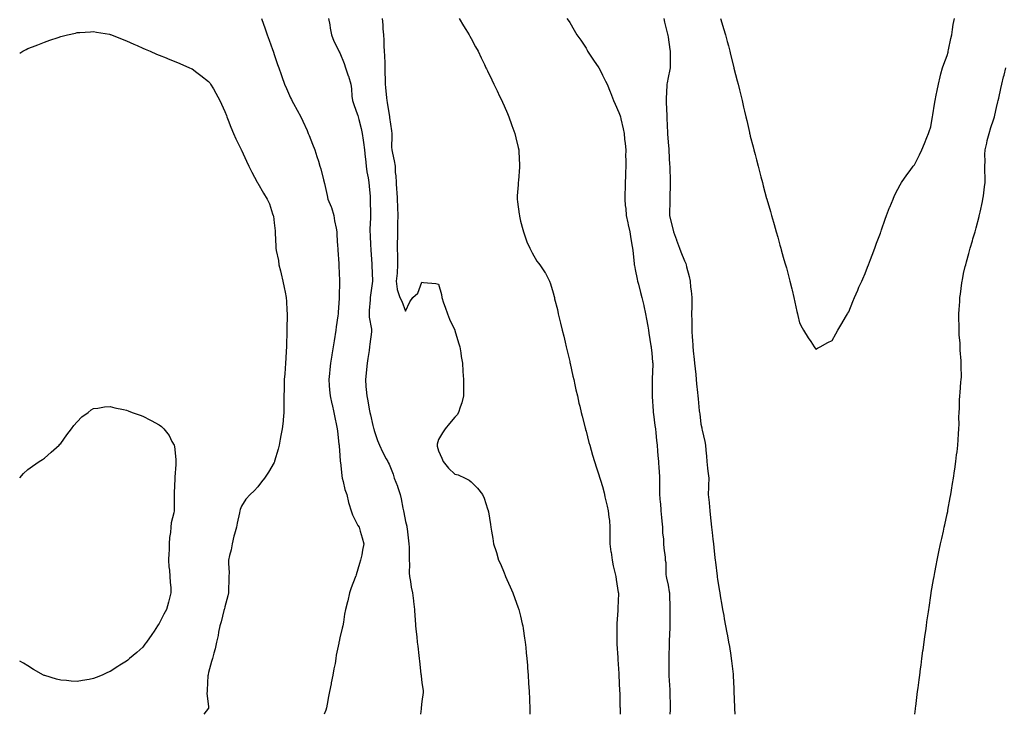
# Model space of a CAD drawing. Units: inches. Extents: x 955283 to 957923, y 7303178 to 7305818.
# Drawn here: x 955283 to 955883, y 7303178 to 7303601 of the extents above; entities that cross this region are included whole.
import ezdxf

# ---------------------------------------------------------------- set-up
doc = ezdxf.new("R2010")
doc.units = ezdxf.units.IN
doc.header["$MEASUREMENT"] = 0
doc.layers.add('Contour_95527303', color=7, linetype='Continuous', true_color=0x96c389)

msp = doc.modelspace()

# ---------------------------------------------------------------- linework, layer by layer
at = {"layer": 'Contour_95527303'}
for points in [[(955430.26, 7303601.92, 3250), (955431.5, 7303598.47, 3250), (955432.36, 7303596.23, 3250), (955433.78, 7303591.92, 3250), (955434.92, 7303588.79, 3250), (955437.01, 7303582.96, 3250), (955437.39, 7303581.92, 3250), (955437.55, 7303581.42, 3250), (955438.05, 7303579.88, 3250), (955440.05, 7303573.92, 3250), (955440.77, 7303571.92, 3250), (955442.28, 7303567.69, 3250), (955442.67, 7303566.54, 3250), (955444.41, 7303561.92, 3250), (955445.46, 7303559.33, 3250), (955448.05, 7303553.52, 3250), (955448.59, 7303552.46, 3250), (955448.87, 7303551.92, 3250), (955449.85, 7303550.12, 3250), (955452.08, 7303545.95, 3250), (955454.32, 7303541.92, 3250), (955455.46, 7303539.33, 3250), (955458.05, 7303533.64, 3250), (955458.57, 7303532.44, 3250), (955458.79, 7303531.92, 3250), (955459.32, 7303530.65, 3250), (955461.44, 7303525.31, 3250), (955462.89, 7303521.92, 3250), (955464.03, 7303517.9, 3250), (955464.96, 7303515.01, 3250), (955465.88, 7303511.92, 3250), (955466.42, 7303510.29, 3250), (955468.05, 7303503.65, 3250), (955468.4, 7303502.27, 3250), (955468.49, 7303501.92, 3250), (955468.61, 7303501.36, 3250), (955470.27, 7303494.14, 3250), (955470.68, 7303491.92, 3250), (955472.79, 7303487.18, 3250), (955472.98, 7303486.85, 3250), (955474.35, 7303481.92, 3250), (955474.79, 7303478.66, 3250), (955475.79, 7303474.18, 3250), (955476.15, 7303471.92, 3250), (955476.26, 7303470.13, 3250), (955476.7, 7303463.27, 3250), (955476.78, 7303461.92, 3250), (955476.86, 7303460.73, 3250), (955477.39, 7303452.58, 3250), (955477.42, 7303451.92, 3250), (955477.43, 7303451.3, 3250), (955477.78, 7303442.19, 3250), (955477.79, 7303441.92, 3250), (955477.8, 7303441.67, 3250), (955477.7, 7303432.27, 3250), (955477.72, 7303431.92, 3250), (955477.71, 7303431.58, 3250), (955477.09, 7303422.88, 3250), (955477.06, 7303421.92, 3250), (955476.9, 7303420.77, 3250), (955475.82, 7303414.15, 3250), (955475.52, 7303411.92, 3250), (955474.5, 7303405.47, 3250), (955473.95, 7303401.92, 3250), (955473.2, 7303397.07, 3250), (955473.16, 7303396.81, 3250), (955472.41, 7303391.92, 3250), (955471.92, 7303388.05, 3250), (955471.67, 7303385.54, 3250), (955471.24, 7303381.92, 3250), (955471.57, 7303378.4, 3250), (955471.78, 7303375.65, 3250), (955472.13, 7303371.92, 3250), (955473.21, 7303367.08, 3250), (955473.32, 7303366.65, 3250), (955474.44, 7303361.92, 3250), (955474.98, 7303358.85, 3250), (955475.98, 7303353.99, 3250), (955476.37, 7303351.92, 3250), (955476.52, 7303350.39, 3250), (955477.5, 7303342.47, 3250), (955477.56, 7303341.92, 3250), (955477.59, 7303341.46, 3250), (955478.05, 7303335.7, 3250), (955478.28, 7303332.15, 3250), (955478.3, 7303331.92, 3250), (955478.35, 7303331.62, 3250), (955479.31, 7303323.18, 3250), (955479.53, 7303321.92, 3250), (955480.15, 7303319.82, 3250), (955481.17, 7303315.04, 3250), (955482.29, 7303311.92, 3250), (955483.26, 7303307.13, 3250), (955483.55, 7303306.42, 3250), (955484.85, 7303301.92, 3250), (955485.75, 7303299.62, 3250), (955488.05, 7303295.1, 3250), (955489.09, 7303292.96, 3250), (955489.74, 7303291.92, 3250), (955490.42, 7303289.55, 3250), (955491.66, 7303285.53, 3250), (955492.64, 7303281.92, 3250), (955491.9, 7303278.07, 3250), (955491.35, 7303275.22, 3250), (955490.71, 7303271.92, 3250), (955490.08, 7303269.89, 3250), (955488.05, 7303263, 3250), (955487.76, 7303262.21, 3250), (955487.65, 7303261.92, 3250), (955487.42, 7303261.29, 3250), (955484.99, 7303254.98, 3250), (955483.92, 7303251.92, 3250), (955482.88, 7303247.09, 3250), (955482.71, 7303246.58, 3250), (955481.47, 7303241.92, 3250), (955480.9, 7303239.07, 3250), (955480.21, 7303234.08, 3250), (955479.82, 7303231.92, 3250), (955479.46, 7303230.51, 3250), (955478.05, 7303224.49, 3250), (955477.56, 7303222.41, 3250), (955477.51, 7303221.92, 3250), (955477.42, 7303221.3, 3250), (955475.84, 7303214.13, 3250), (955475.59, 7303211.92, 3250), (955475.09, 7303208.96, 3250), (955474.35, 7303205.62, 3250), (955473.79, 7303201.92, 3250), (955472.78, 7303197.19, 3250), (955472.67, 7303196.54, 3250), (955471.75, 7303191.92, 3250), (955471.11, 7303188.86, 3250), (955470.38, 7303184.25, 3250), (955469.93, 7303181.92, 3250), (955469.49, 7303180.48, 3250), (955468.56, 7303178, 3250)], [(955471.2, 7303601.92, 3251), (955471.88, 7303598.09, 3251), (955472.21, 7303596.08, 3251), (955472.96, 7303591.92, 3251), (955474.3, 7303588.17, 3251), (955476.99, 7303582.98, 3251), (955477.46, 7303581.92, 3251), (955477.68, 7303581.55, 3251), (955478.05, 7303580.88, 3251), (955480.69, 7303574.56, 3251), (955481.51, 7303571.92, 3251), (955483.16, 7303567.03, 3251), (955483.24, 7303566.73, 3251), (955484.74, 7303561.92, 3251), (955485.24, 7303559.11, 3251), (955485.3, 7303554.67, 3251), (955485.67, 7303551.92, 3251), (955486.26, 7303550.13, 3251), (955488.05, 7303545.5, 3251), (955488.92, 7303542.79, 3251), (955489.22, 7303541.92, 3251), (955489.57, 7303540.4, 3251), (955491.02, 7303534.89, 3251), (955491.66, 7303531.92, 3251), (955492.26, 7303527.71, 3251), (955492.55, 7303526.42, 3251), (955493.08, 7303521.92, 3251), (955493.52, 7303517.39, 3251), (955493.62, 7303516.35, 3251), (955494.05, 7303511.92, 3251), (955494.55, 7303508.42, 3251), (955495.21, 7303504.76, 3251), (955495.65, 7303501.92, 3251), (955495.82, 7303499.69, 3251), (955496.43, 7303493.54, 3251), (955496.56, 7303491.92, 3251), (955496.6, 7303490.47, 3251), (955496.65, 7303483.32, 3251), (955496.7, 7303481.92, 3251), (955496.68, 7303480.55, 3251), (955496.41, 7303473.56, 3251), (955496.38, 7303471.92, 3251), (955496.47, 7303470.34, 3251), (955496.76, 7303463.21, 3251), (955496.84, 7303461.92, 3251), (955496.89, 7303460.76, 3251), (955497.49, 7303452.48, 3251), (955497.52, 7303451.92, 3251), (955497.53, 7303451.4, 3251), (955497.99, 7303441.98, 3251), (955497.99, 7303441.86, 3251), (955496.69, 7303433.28, 3251), (955496.61, 7303431.92, 3251), (955496.57, 7303430.44, 3251), (955495.97, 7303424, 3251), (955495.91, 7303421.92, 3251), (955496, 7303419.87, 3251), (955497.3, 7303412.67, 3251), (955497.34, 7303411.92, 3251), (955497.23, 7303411.1, 3251), (955496.39, 7303403.58, 3251), (955496.17, 7303401.92, 3251), (955495.83, 7303399.7, 3251), (955495.14, 7303394.83, 3251), (955494.7, 7303391.92, 3251), (955494.25, 7303388.12, 3251), (955494.09, 7303385.88, 3251), (955493.57, 7303381.92, 3251), (955493.92, 7303377.79, 3251), (955494.11, 7303375.86, 3251), (955494.46, 7303371.92, 3251), (955495.03, 7303368.9, 3251), (955495.99, 7303363.98, 3251), (955496.39, 7303361.92, 3251), (955496.67, 7303360.54, 3251), (955498.05, 7303353.89, 3251), (955498.51, 7303352.38, 3251), (955498.65, 7303351.92, 3251), (955498.99, 7303350.98, 3251), (955501, 7303344.87, 3251), (955502.2, 7303341.92, 3251), (955503.96, 7303337.83, 3251), (955506.28, 7303333.69, 3251), (955507.19, 7303331.92, 3251), (955507.51, 7303331.38, 3251), (955508.05, 7303330.33, 3251), (955510.49, 7303324.36, 3251), (955511.13, 7303321.92, 3251), (955513.09, 7303316.96, 3251), (955513.12, 7303316.85, 3251), (955514.74, 7303311.92, 3251), (955515.38, 7303309.25, 3251), (955516.44, 7303303.53, 3251), (955516.8, 7303301.92, 3251), (955517.01, 7303300.88, 3251), (955518.05, 7303295.38, 3251), (955518.76, 7303292.63, 3251), (955518.91, 7303291.92, 3251), (955519.03, 7303290.94, 3251), (955519.9, 7303283.77, 3251), (955520.12, 7303281.92, 3251), (955520.2, 7303279.77, 3251), (955520.26, 7303274.13, 3251), (955520.34, 7303271.92, 3251), (955520.51, 7303269.46, 3251), (955520.37, 7303264.24, 3251), (955520.55, 7303261.92, 3251), (955521.09, 7303258.88, 3251), (955521.57, 7303255.44, 3251), (955522.23, 7303251.92, 3251), (955522.85, 7303247.12, 3251), (955522.89, 7303246.76, 3251), (955523.55, 7303241.92, 3251), (955523.71, 7303237.58, 3251), (955523.87, 7303236.1, 3251), (955524.05, 7303231.92, 3251), (955524.47, 7303228.34, 3251), (955524.84, 7303225.13, 3251), (955525.23, 7303221.92, 3251), (955525.56, 7303219.43, 3251), (955526.21, 7303213.76, 3251), (955526.46, 7303211.92, 3251), (955526.56, 7303210.43, 3251), (955527.46, 7303202.51, 3251), (955527.5, 7303201.92, 3251), (955527.51, 7303201.38, 3251), (955528.05, 7303197.13, 3251), (955528.7, 7303192.57, 3251), (955528.77, 7303191.92, 3251), (955528.72, 7303191.25, 3251), (955528.05, 7303185.78, 3251), (955527.59, 7303181.92, 3251), (955527.5, 7303181.37, 3251), (955527.11, 7303178, 3251)], [(955503.91, 7303601.92, 3252), (955504.2, 7303598.07, 3252), (955504.3, 7303595.67, 3252), (955504.56, 7303591.92, 3252), (955504.77, 7303588.64, 3252), (955504.91, 7303585.06, 3252), (955505.09, 7303581.92, 3252), (955505.22, 7303579.09, 3252), (955505.35, 7303574.62, 3252), (955505.46, 7303571.92, 3252), (955505.52, 7303569.39, 3252), (955505.68, 7303564.29, 3252), (955505.73, 7303561.92, 3252), (955505.91, 7303559.78, 3252), (955506.46, 7303553.51, 3252), (955506.6, 7303551.92, 3252), (955506.88, 7303550.75, 3252), (955508.05, 7303543.13, 3252), (955508.26, 7303542.13, 3252), (955508.3, 7303541.92, 3252), (955508.34, 7303541.63, 3252), (955509.52, 7303533.39, 3252), (955509.7, 7303531.92, 3252), (955509.74, 7303530.23, 3252), (955509.6, 7303523.47, 3252), (955509.64, 7303521.92, 3252), (955510.03, 7303519.94, 3252), (955511.21, 7303515.08, 3252), (955511.78, 7303511.92, 3252), (955511.83, 7303508.14, 3252), (955512.23, 7303506.1, 3252), (955512.27, 7303501.92, 3252), (955512.58, 7303497.39, 3252), (955512.68, 7303496.55, 3252), (955512.95, 7303491.92, 3252), (955513.13, 7303487, 3252), (955513.14, 7303486.83, 3252), (955513.33, 7303481.92, 3252), (955513.22, 7303477.09, 3252), (955513.22, 7303476.75, 3252), (955513.1, 7303471.92, 3252), (955513, 7303461.92, 3252), (955513.14, 7303457.01, 3252), (955513.14, 7303456.83, 3252), (955513.26, 7303451.92, 3252), (955512.94, 7303447.03, 3252), (955512.87, 7303446.74, 3252), (955512.42, 7303441.92, 3252), (955513, 7303436.97, 3252), (955512.95, 7303436.82, 3252), (955514.65, 7303431.92, 3252), (955515.84, 7303429.71, 3252), (955518.05, 7303423.66, 3252), (955520.76, 7303429.21, 3252), (955522.51, 7303431.92, 3252), (955525.5, 7303434.47, 3252), (955528.05, 7303441.19, 3252), (955529.01, 7303440.96, 3252), (955536.59, 7303440.46, 3252), (955538.05, 7303439.97, 3252), (955539.89, 7303433.76, 3252), (955540.18, 7303431.92, 3252), (955541.25, 7303428.72, 3252), (955542.12, 7303425.99, 3252), (955543.57, 7303421.92, 3252), (955544.94, 7303418.81, 3252), (955548.05, 7303412.02, 3252), (955548.08, 7303411.95, 3252), (955548.11, 7303411.86, 3252), (955550.37, 7303404.24, 3252), (955551.11, 7303401.92, 3252), (955551.69, 7303398.28, 3252), (955552.01, 7303395.88, 3252), (955552.67, 7303391.92, 3252), (955552.96, 7303387.01, 3252), (955552.97, 7303386.84, 3252), (955553.29, 7303381.92, 3252), (955553.3, 7303377.17, 3252), (955553.31, 7303376.66, 3252), (955553.34, 7303371.92, 3252), (955552.27, 7303367.7, 3252), (955551.24, 7303365.11, 3252), (955550.23, 7303361.92, 3252), (955549.45, 7303360.52, 3252), (955548.05, 7303359.04, 3252), (955544.91, 7303355.06, 3252), (955542.3, 7303351.92, 3252), (955540.56, 7303349.41, 3252), (955538.05, 7303345.32, 3252), (955537.35, 7303342.62, 3252), (955537.3, 7303341.92, 3252), (955537.42, 7303341.3, 3252), (955538.05, 7303338.45, 3252), (955540.21, 7303334.08, 3252), (955540.92, 7303331.92, 3252), (955544.14, 7303328.01, 3252), (955548.05, 7303324.37, 3252), (955550.07, 7303323.94, 3252), (955554.32, 7303321.92, 3252), (955556.83, 7303320.7, 3252), (955558.05, 7303319.58, 3252), (955561.99, 7303315.86, 3252), (955564.89, 7303311.92, 3252), (955565.86, 7303309.73, 3252), (955568.05, 7303303.22, 3252), (955568.35, 7303302.22, 3252), (955568.45, 7303301.92, 3252), (955568.53, 7303301.44, 3252), (955569.8, 7303293.67, 3252), (955570.08, 7303291.92, 3252), (955570.46, 7303289.51, 3252), (955571.23, 7303285.1, 3252), (955571.72, 7303281.92, 3252), (955573.26, 7303277.13, 3252), (955573.41, 7303276.56, 3252), (955574.79, 7303271.92, 3252), (955575.82, 7303269.69, 3252), (955578.05, 7303264.21, 3252), (955578.73, 7303262.6, 3252), (955578.99, 7303261.92, 3252), (955579.75, 7303260.22, 3252), (955581.85, 7303255.72, 3252), (955583.47, 7303251.92, 3252), (955584.69, 7303248.56, 3252), (955586.5, 7303243.47, 3252), (955587.04, 7303241.92, 3252), (955587.25, 7303241.12, 3252), (955588.05, 7303237.83, 3252), (955589.21, 7303233.08, 3252), (955589.49, 7303231.92, 3252), (955589.74, 7303230.23, 3252), (955590.59, 7303224.46, 3252), (955590.94, 7303221.92, 3252), (955591.26, 7303218.71, 3252), (955591.6, 7303215.47, 3252), (955591.95, 7303211.92, 3252), (955592.27, 7303207.7, 3252), (955592.39, 7303206.26, 3252), (955592.71, 7303201.92, 3252), (955593.03, 7303196.94, 3252), (955593.03, 7303196.9, 3252), (955593.36, 7303191.92, 3252), (955593.58, 7303187.45, 3252), (955593.64, 7303186.33, 3252), (955593.84, 7303181.92, 3252), (955593.74, 7303178, 3252)], [(955550.73, 7303601.92, 3253), (955553.46, 7303597.33, 3253), (955554.8, 7303595.17, 3253), (955556.79, 7303591.92, 3253), (955557.22, 7303591.09, 3253), (955558.05, 7303589.62, 3253), (955560.67, 7303584.54, 3253), (955562.24, 7303581.92, 3253), (955564.08, 7303577.95, 3253), (955566.14, 7303573.83, 3253), (955567.07, 7303571.92, 3253), (955567.37, 7303571.24, 3253), (955568.05, 7303569.91, 3253), (955570.56, 7303564.43, 3253), (955571.87, 7303561.92, 3253), (955573.87, 7303557.74, 3253), (955575.4, 7303554.57, 3253), (955576.67, 7303551.92, 3253), (955577.08, 7303550.95, 3253), (955578.05, 7303548.69, 3253), (955580.08, 7303543.95, 3253), (955580.94, 7303541.92, 3253), (955582.65, 7303537.32, 3253), (955582.87, 7303536.74, 3253), (955584.62, 7303531.92, 3253), (955585.27, 7303529.14, 3253), (955586.65, 7303523.32, 3253), (955586.99, 7303521.92, 3253), (955587.03, 7303520.9, 3253), (955587.52, 7303512.45, 3253), (955587.55, 7303511.92, 3253), (955587.5, 7303511.37, 3253), (955586.84, 7303503.13, 3253), (955586.72, 7303501.92, 3253), (955586.7, 7303500.57, 3253), (955586.06, 7303493.91, 3253), (955586.03, 7303491.92, 3253), (955586.36, 7303490.23, 3253), (955587.34, 7303482.63, 3253), (955587.46, 7303481.92, 3253), (955587.57, 7303481.44, 3253), (955588.05, 7303478.39, 3253), (955589.43, 7303473.3, 3253), (955589.88, 7303471.92, 3253), (955591, 7303468.97, 3253), (955592.01, 7303465.88, 3253), (955593.82, 7303461.92, 3253), (955595.17, 7303459.04, 3253), (955598.05, 7303454.02, 3253), (955599.04, 7303452.91, 3253), (955599.87, 7303451.92, 3253), (955603.12, 7303446.99, 3253), (955603.24, 7303446.73, 3253), (955605.68, 7303441.92, 3253), (955606.43, 7303440.3, 3253), (955608.05, 7303434.72, 3253), (955608.62, 7303432.49, 3253), (955608.71, 7303431.92, 3253), (955608.88, 7303431.09, 3253), (955610.64, 7303424.51, 3253), (955611.08, 7303421.92, 3253), (955612.05, 7303417.92, 3253), (955612.48, 7303416.35, 3253), (955613.48, 7303411.92, 3253), (955614.44, 7303408.31, 3253), (955615.3, 7303404.67, 3253), (955615.99, 7303401.92, 3253), (955616.37, 7303400.24, 3253), (955618.05, 7303392.94, 3253), (955618.24, 7303392.11, 3253), (955618.27, 7303391.92, 3253), (955618.34, 7303391.63, 3253), (955620.04, 7303383.91, 3253), (955620.49, 7303381.92, 3253), (955621.21, 7303378.76, 3253), (955621.86, 7303375.73, 3253), (955622.73, 7303371.92, 3253), (955623.71, 7303367.58, 3253), (955624.17, 7303365.8, 3253), (955625.11, 7303361.92, 3253), (955625.69, 7303359.56, 3253), (955627.47, 7303352.5, 3253), (955627.62, 7303351.92, 3253), (955627.72, 7303351.59, 3253), (955628.05, 7303350.4, 3253), (955629.81, 7303343.68, 3253), (955630.25, 7303341.92, 3253), (955631.13, 7303338.84, 3253), (955632, 7303335.87, 3253), (955633.12, 7303331.92, 3253), (955634.34, 7303328.21, 3253), (955635.54, 7303324.43, 3253), (955636.36, 7303321.92, 3253), (955636.78, 7303320.65, 3253), (955638.05, 7303316.71, 3253), (955638.98, 7303312.85, 3253), (955639.2, 7303311.92, 3253), (955639.53, 7303310.44, 3253), (955640.89, 7303304.76, 3253), (955641.52, 7303301.92, 3253), (955641.9, 7303298.07, 3253), (955642.23, 7303296.1, 3253), (955642.57, 7303291.92, 3253), (955642.51, 7303287.46, 3253), (955642.55, 7303286.42, 3253), (955642.49, 7303281.92, 3253), (955643.2, 7303277.07, 3253), (955643.25, 7303276.72, 3253), (955643.93, 7303271.92, 3253), (955644.56, 7303268.43, 3253), (955645.58, 7303264.39, 3253), (955646.09, 7303261.92, 3253), (955646.3, 7303260.17, 3253), (955647.68, 7303252.29, 3253), (955647.73, 7303251.92, 3253), (955647.73, 7303251.6, 3253), (955647.38, 7303242.59, 3253), (955647.39, 7303241.92, 3253), (955647.36, 7303241.23, 3253), (955646.75, 7303233.22, 3253), (955646.71, 7303231.92, 3253), (955646.73, 7303230.6, 3253), (955646.82, 7303223.15, 3253), (955646.83, 7303221.92, 3253), (955646.88, 7303220.75, 3253), (955647.42, 7303212.55, 3253), (955647.44, 7303211.92, 3253), (955647.46, 7303211.33, 3253), (955648.05, 7303202.79, 3253), (955648.1, 7303201.97, 3253), (955648.1, 7303201.87, 3253), (955648.47, 7303192.34, 3253), (955648.49, 7303191.92, 3253), (955648.51, 7303191.46, 3253), (955648.71, 7303182.58, 3253), (955648.74, 7303181.92, 3253), (955648.76, 7303181.21, 3253), (955648.78, 7303178, 3253)], [(955616.4, 7303601.92, 3254), (955617.07, 7303600.94, 3254), (955618.05, 7303599.51, 3254), (955620.89, 7303594.76, 3254), (955622.47, 7303591.92, 3254), (955624.76, 7303588.63, 3254), (955628.05, 7303583.74, 3254), (955628.67, 7303582.55, 3254), (955628.98, 7303581.92, 3254), (955630.93, 7303579.04, 3254), (955632.64, 7303576.51, 3254), (955635.84, 7303571.92, 3254), (955636.6, 7303570.47, 3254), (955638.05, 7303567.44, 3254), (955639.81, 7303563.68, 3254), (955640.87, 7303561.92, 3254), (955642.7, 7303557.27, 3254), (955642.89, 7303556.76, 3254), (955644.82, 7303551.92, 3254), (955645.76, 7303549.63, 3254), (955648.05, 7303544.67, 3254), (955648.74, 7303542.61, 3254), (955648.94, 7303541.92, 3254), (955649.17, 7303540.8, 3254), (955650.71, 7303534.58, 3254), (955651.22, 7303531.92, 3254), (955651.54, 7303528.43, 3254), (955651.84, 7303525.71, 3254), (955652.17, 7303521.92, 3254), (955652.15, 7303517.82, 3254), (955652.18, 7303516.05, 3254), (955652.17, 7303511.92, 3254), (955652.03, 7303507.94, 3254), (955651.98, 7303505.85, 3254), (955651.84, 7303501.92, 3254), (955651.76, 7303498.21, 3254), (955651.73, 7303495.6, 3254), (955651.64, 7303491.92, 3254), (955651.95, 7303488.02, 3254), (955652.2, 7303486.07, 3254), (955652.49, 7303481.92, 3254), (955653.47, 7303477.34, 3254), (955653.69, 7303476.28, 3254), (955654.62, 7303471.92, 3254), (955655.16, 7303469.03, 3254), (955656.02, 7303463.95, 3254), (955656.38, 7303461.92, 3254), (955656.59, 7303460.46, 3254), (955657.3, 7303452.67, 3254), (955657.4, 7303451.92, 3254), (955657.49, 7303451.36, 3254), (955658.05, 7303448.91, 3254), (955659.15, 7303443.02, 3254), (955659.4, 7303441.92, 3254), (955659.92, 7303440.05, 3254), (955661.13, 7303435, 3254), (955662.07, 7303431.92, 3254), (955663.15, 7303427.02, 3254), (955663.21, 7303426.76, 3254), (955664.28, 7303421.92, 3254), (955664.88, 7303418.75, 3254), (955665.6, 7303414.37, 3254), (955666.04, 7303411.92, 3254), (955666.31, 7303410.18, 3254), (955667.52, 7303402.45, 3254), (955667.6, 7303401.92, 3254), (955667.65, 7303401.52, 3254), (955668.05, 7303398.07, 3254), (955668.58, 7303392.45, 3254), (955668.63, 7303391.92, 3254), (955668.63, 7303391.34, 3254), (955668.21, 7303382.08, 3254), (955668.21, 7303381.76, 3254), (955668.33, 7303372.2, 3254), (955668.33, 7303371.92, 3254), (955668.37, 7303371.6, 3254), (955668.88, 7303362.75, 3254), (955668.99, 7303361.92, 3254), (955669.13, 7303360.84, 3254), (955670.03, 7303353.9, 3254), (955670.3, 7303351.92, 3254), (955670.58, 7303349.39, 3254), (955671.01, 7303344.88, 3254), (955671.35, 7303341.92, 3254), (955671.65, 7303338.32, 3254), (955671.83, 7303335.7, 3254), (955672.15, 7303331.92, 3254), (955672.45, 7303327.52, 3254), (955672.6, 7303326.47, 3254), (955672.86, 7303321.92, 3254), (955672.87, 7303317.1, 3254), (955672.87, 7303311.92, 3254), (955673.26, 7303307.13, 3254), (955673.29, 7303306.68, 3254), (955673.67, 7303301.92, 3254), (955673.96, 7303297.83, 3254), (955674.29, 7303295.68, 3254), (955674.59, 7303291.92, 3254), (955674.69, 7303288.56, 3254), (955675.2, 7303284.77, 3254), (955675.31, 7303281.92, 3254), (955675.43, 7303279.3, 3254), (955676.17, 7303273.8, 3254), (955676.28, 7303271.92, 3254), (955676.55, 7303270.42, 3254), (955676.71, 7303263.26, 3254), (955676.9, 7303261.92, 3254), (955677.12, 7303260.99, 3254), (955678.05, 7303256.73, 3254), (955678.72, 7303252.59, 3254), (955678.79, 7303251.92, 3254), (955678.82, 7303251.15, 3254), (955678.98, 7303242.85, 3254), (955679.01, 7303241.92, 3254), (955679.05, 7303240.92, 3254), (955679.07, 7303232.94, 3254), (955679.1, 7303231.92, 3254), (955679.09, 7303230.88, 3254), (955678.59, 7303222.46, 3254), (955678.59, 7303221.92, 3254), (955678.58, 7303221.39, 3254), (955678.49, 7303212.36, 3254), (955678.49, 7303202.36, 3254), (955678.5, 7303201.92, 3254), (955678.52, 7303201.45, 3254), (955679.09, 7303192.96, 3254), (955679.11, 7303191.92, 3254), (955679.12, 7303190.85, 3254), (955679.32, 7303183.19, 3254), (955679.34, 7303181.92, 3254), (955679.27, 7303180.7, 3254), (955679.14, 7303178, 3254)], [(955675.36, 7303601.92, 3255), (955675.88, 7303599.75, 3255), (955677.72, 7303592.25, 3255), (955677.8, 7303591.92, 3255), (955677.84, 7303591.71, 3255), (955678.05, 7303590.49, 3255), (955679.14, 7303583.01, 3255), (955679.31, 7303581.92, 3255), (955679.3, 7303580.67, 3255), (955679.35, 7303573.22, 3255), (955679.35, 7303571.92, 3255), (955679.14, 7303570.83, 3255), (955678.05, 7303565.96, 3255), (955677.35, 7303562.62, 3255), (955677.28, 7303561.92, 3255), (955677.25, 7303561.12, 3255), (955676.79, 7303553.18, 3255), (955676.75, 7303551.92, 3255), (955676.82, 7303550.69, 3255), (955677.17, 7303542.8, 3255), (955677.22, 7303541.92, 3255), (955677.26, 7303541.13, 3255), (955677.68, 7303532.29, 3255), (955677.7, 7303531.92, 3255), (955677.72, 7303531.59, 3255), (955678.05, 7303526.5, 3255), (955678.43, 7303522.3, 3255), (955678.47, 7303521.92, 3255), (955678.51, 7303521.46, 3255), (955678.9, 7303512.77, 3255), (955678.98, 7303511.92, 3255), (955679.03, 7303510.94, 3255), (955679.28, 7303503.15, 3255), (955679.35, 7303501.92, 3255), (955679.37, 7303500.6, 3255), (955679.08, 7303492.95, 3255), (955679.09, 7303491.92, 3255), (955679.1, 7303490.87, 3255), (955678.87, 7303482.74, 3255), (955678.89, 7303481.92, 3255), (955679.14, 7303480.83, 3255), (955680.77, 7303474.64, 3255), (955681.37, 7303471.92, 3255), (955683.13, 7303467, 3255), (955683.21, 7303466.76, 3255), (955684.95, 7303461.92, 3255), (955685.82, 7303459.69, 3255), (955688.05, 7303454.36, 3255), (955688.78, 7303452.65, 3255), (955689.01, 7303451.92, 3255), (955689.28, 7303450.69, 3255), (955690.9, 7303444.77, 3255), (955691.45, 7303441.92, 3255), (955691.76, 7303438.21, 3255), (955692.14, 7303436.01, 3255), (955692.42, 7303431.92, 3255), (955692.39, 7303427.58, 3255), (955692.38, 7303426.25, 3255), (955692.35, 7303421.92, 3255), (955692.38, 7303417.59, 3255), (955692.38, 7303416.25, 3255), (955692.42, 7303411.92, 3255), (955692.75, 7303407.22, 3255), (955692.79, 7303406.66, 3255), (955693.12, 7303401.92, 3255), (955693.58, 7303397.45, 3255), (955693.7, 7303396.27, 3255), (955694.14, 7303391.92, 3255), (955694.51, 7303388.38, 3255), (955694.86, 7303385.11, 3255), (955695.2, 7303381.92, 3255), (955695.38, 7303379.25, 3255), (955695.94, 7303374.03, 3255), (955696.11, 7303371.92, 3255), (955696.36, 7303370.23, 3255), (955697.02, 7303362.95, 3255), (955697.16, 7303361.92, 3255), (955697.26, 7303361.13, 3255), (955698.05, 7303354.73, 3255), (955698.55, 7303352.42, 3255), (955698.64, 7303351.92, 3255), (955698.78, 7303351.19, 3255), (955700.37, 7303344.24, 3255), (955700.79, 7303341.92, 3255), (955701.08, 7303338.89, 3255), (955701.37, 7303335.24, 3255), (955701.68, 7303331.92, 3255), (955702.11, 7303327.86, 3255), (955702.29, 7303326.16, 3255), (955702.74, 7303321.92, 3255), (955702.66, 7303317.31, 3255), (955702.6, 7303316.47, 3255), (955702.52, 7303311.92, 3255), (955702.99, 7303306.98, 3255), (955703, 7303306.87, 3255), (955703.47, 7303301.92, 3255), (955703.84, 7303297.71, 3255), (955704.03, 7303295.94, 3255), (955704.39, 7303291.92, 3255), (955704.82, 7303288.69, 3255), (955705.23, 7303284.74, 3255), (955705.58, 7303281.92, 3255), (955705.85, 7303279.72, 3255), (955706.55, 7303273.42, 3255), (955706.73, 7303271.92, 3255), (955706.88, 7303270.75, 3255), (955707.82, 7303262.15, 3255), (955707.84, 7303261.92, 3255), (955707.86, 7303261.73, 3255), (955708.05, 7303260.1, 3255), (955709.24, 7303253.11, 3255), (955709.45, 7303251.92, 3255), (955709.72, 7303250.25, 3255), (955710.7, 7303244.57, 3255), (955711.15, 7303241.92, 3255), (955711.87, 7303238.1, 3255), (955712.26, 7303236.13, 3255), (955713.02, 7303231.92, 3255), (955713.82, 7303227.69, 3255), (955714.14, 7303225.83, 3255), (955714.87, 7303221.92, 3255), (955715.35, 7303219.22, 3255), (955716.2, 7303213.77, 3255), (955716.52, 7303211.92, 3255), (955716.69, 7303210.56, 3255), (955717.57, 7303202.4, 3255), (955717.63, 7303201.92, 3255), (955717.65, 7303201.52, 3255), (955718.05, 7303193.69, 3255), (955718.15, 7303192.02, 3255), (955718.15, 7303191.82, 3255), (955718.42, 7303182.29, 3255), (955718.43, 7303181.92, 3255), (955718.43, 7303181.54, 3255), (955718.58, 7303178, 3255)], [(955709.93, 7303601.92, 3256), (955710.75, 7303599.22, 3256), (955711.83, 7303595.7, 3256), (955712.93, 7303591.92, 3256), (955714.01, 7303587.88, 3256), (955714.73, 7303585.24, 3256), (955715.64, 7303581.92, 3256), (955716.05, 7303579.92, 3256), (955717.97, 7303572, 3256), (955717.98, 7303571.92, 3256), (955717.99, 7303571.86, 3256), (955718.05, 7303571.6, 3256), (955720.1, 7303563.97, 3256), (955720.66, 7303561.92, 3256), (955721.5, 7303558.47, 3256), (955722.1, 7303555.97, 3256), (955723.06, 7303551.92, 3256), (955724, 7303547.87, 3256), (955724.55, 7303545.42, 3256), (955725.36, 7303541.92, 3256), (955725.89, 7303539.76, 3256), (955727.51, 7303532.46, 3256), (955727.64, 7303531.92, 3256), (955727.72, 7303531.59, 3256), (955728.05, 7303530.19, 3256), (955729.79, 7303523.66, 3256), (955730.22, 7303521.92, 3256), (955731, 7303518.97, 3256), (955731.87, 7303515.74, 3256), (955732.83, 7303511.92, 3256), (955733.93, 7303507.8, 3256), (955734.51, 7303505.46, 3256), (955735.43, 7303501.92, 3256), (955736, 7303499.87, 3256), (955738.05, 7303492.16, 3256), (955738.11, 7303491.98, 3256), (955738.12, 7303491.92, 3256), (955738.15, 7303491.82, 3256), (955740.35, 7303484.22, 3256), (955741, 7303481.92, 3256), (955742.22, 7303477.75, 3256), (955742.6, 7303476.47, 3256), (955743.91, 7303471.92, 3256), (955744.83, 7303468.7, 3256), (955746.16, 7303463.81, 3256), (955746.69, 7303461.92, 3256), (955746.99, 7303460.86, 3256), (955748.05, 7303456.58, 3256), (955749.17, 7303453.04, 3256), (955749.51, 7303451.92, 3256), (955750.06, 7303449.91, 3256), (955751.35, 7303445.22, 3256), (955752.24, 7303441.92, 3256), (955753.33, 7303437.2, 3256), (955753.52, 7303436.45, 3256), (955754.59, 7303431.92, 3256), (955755.2, 7303429.07, 3256), (955756.48, 7303423.49, 3256), (955756.83, 7303421.92, 3256), (955757.03, 7303420.9, 3256), (955758.05, 7303416.55, 3256), (955759.63, 7303413.5, 3256), (955760.6, 7303411.92, 3256), (955763.39, 7303407.26, 3256), (955764.87, 7303405.1, 3256), (955767, 7303401.92, 3256), (955767.42, 7303401.29, 3256), (955768.05, 7303400.38, 3256), (955768.99, 7303400.98, 3256), (955770.6, 7303401.92, 3256), (955775.38, 7303404.59, 3256), (955778.05, 7303405.79, 3256), (955780.18, 7303409.79, 3256), (955781.35, 7303411.92, 3256), (955783.79, 7303416.18, 3256), (955786, 7303419.87, 3256), (955787.21, 7303421.92, 3256), (955787.53, 7303422.44, 3256), (955788.05, 7303423.24, 3256), (955790.56, 7303429.41, 3256), (955791.6, 7303431.92, 3256), (955793.53, 7303436.44, 3256), (955794.3, 7303438.17, 3256), (955795.97, 7303441.92, 3256), (955796.6, 7303443.37, 3256), (955798.05, 7303446.57, 3256), (955799.5, 7303450.47, 3256), (955800.04, 7303451.92, 3256), (955801.27, 7303455.14, 3256), (955802.26, 7303457.71, 3256), (955803.87, 7303461.92, 3256), (955805.01, 7303464.96, 3256), (955807.33, 7303471.2, 3256), (955807.59, 7303471.92, 3256), (955807.72, 7303472.25, 3256), (955808.05, 7303473.08, 3256), (955810.3, 7303479.67, 3256), (955811.1, 7303481.92, 3256), (955812.97, 7303486.84, 3256), (955813.01, 7303486.96, 3256), (955815.05, 7303491.92, 3256), (955815.98, 7303493.99, 3256), (955818.05, 7303497.97, 3256), (955819.42, 7303500.55, 3256), (955820.27, 7303501.92, 3256), (955823.37, 7303506.6, 3256), (955825.42, 7303509.29, 3256), (955827.39, 7303511.92, 3256), (955827.66, 7303512.31, 3256), (955828.05, 7303512.78, 3256), (955831.09, 7303518.88, 3256), (955832.49, 7303521.92, 3256), (955834.13, 7303525.84, 3256), (955835.62, 7303529.49, 3256), (955836.62, 7303531.92, 3256), (955837.01, 7303532.96, 3256), (955838.05, 7303535.86, 3256), (955838.97, 7303541, 3256), (955839.12, 7303541.92, 3256), (955839.33, 7303543.2, 3256), (955840.36, 7303549.61, 3256), (955840.74, 7303551.92, 3256), (955841.39, 7303555.26, 3256), (955841.86, 7303558.11, 3256), (955842.66, 7303561.92, 3256), (955843.68, 7303566.29, 3256), (955844.25, 7303568.12, 3256), (955845.26, 7303571.92, 3256), (955845.9, 7303574.07, 3256), (955848.05, 7303579.35, 3256), (955848.57, 7303581.4, 3256), (955848.72, 7303581.92, 3256), (955848.92, 7303582.79, 3256), (955850.24, 7303589.73, 3256), (955850.77, 7303591.92, 3256), (955851.36, 7303595.23, 3256), (955851.77, 7303598.2, 3256), (955852.48, 7303601.92, 3256)], [(955283, 7303580.76, 3249), (955285.01, 7303581.92, 3249), (955286.96, 7303583.01, 3249), (955288.05, 7303583.58, 3249), (955290.79, 7303584.66, 3249), (955294.03, 7303585.94, 3249), (955298.05, 7303587.54, 3249), (955301.36, 7303588.61, 3249), (955306.54, 7303590.41, 3249), (955308.05, 7303590.91, 3249), (955308.88, 7303591.09, 3249), (955312.22, 7303591.92, 3249), (955316.92, 7303593.05, 3249), (955318.05, 7303593.36, 3249), (955319.59, 7303593.46, 3249), (955326.17, 7303593.8, 3249), (955328.05, 7303593.94, 3249), (955329.78, 7303593.65, 3249), (955337.69, 7303592.28, 3249), (955338.05, 7303592.22, 3249), (955338.26, 7303592.13, 3249), (955338.83, 7303591.92, 3249), (955345.46, 7303589.33, 3249), (955348.05, 7303588.38, 3249), (955352.44, 7303586.31, 3249), (955354.57, 7303585.4, 3249), (955358.05, 7303583.84, 3249), (955359.37, 7303583.24, 3249), (955362.48, 7303581.92, 3249), (955366.31, 7303580.18, 3249), (955368.05, 7303579.46, 3249), (955372.14, 7303577.83, 3249), (955373.43, 7303577.3, 3249), (955378.05, 7303575.53, 3249), (955380.57, 7303574.44, 3249), (955386.51, 7303571.92, 3249), (955387.54, 7303571.41, 3249), (955388.05, 7303571.17, 3249), (955390.95, 7303569.02, 3249), (955393.37, 7303567.24, 3249), (955398.05, 7303563.53, 3249), (955398.78, 7303562.65, 3249), (955399.31, 7303561.92, 3249), (955400.97, 7303559, 3249), (955402.52, 7303556.39, 3249), (955404.83, 7303551.92, 3249), (955405.9, 7303549.77, 3249), (955408.05, 7303545.25, 3249), (955408.92, 7303542.79, 3249), (955409.19, 7303541.92, 3249), (955409.97, 7303540, 3249), (955411.73, 7303535.6, 3249), (955413.26, 7303531.92, 3249), (955414.74, 7303528.61, 3249), (955417.88, 7303522.09, 3249), (955417.96, 7303521.92, 3249), (955417.99, 7303521.86, 3249), (955418.05, 7303521.73, 3249), (955421.13, 7303515, 3249), (955422.67, 7303511.92, 3249), (955424.42, 7303508.29, 3249), (955427.75, 7303502.22, 3249), (955427.91, 7303501.92, 3249), (955427.95, 7303501.82, 3249), (955428.05, 7303501.67, 3249), (955431.58, 7303495.45, 3249), (955433.8, 7303491.92, 3249), (955435.1, 7303488.97, 3249), (955437.05, 7303482.92, 3249), (955437.42, 7303481.92, 3249), (955437.52, 7303481.39, 3249), (955438.05, 7303477.42, 3249), (955438.62, 7303472.49, 3249), (955438.64, 7303471.92, 3249), (955438.65, 7303471.32, 3249), (955439.11, 7303462.98, 3249), (955439.13, 7303461.92, 3249), (955439.33, 7303460.64, 3249), (955440.57, 7303454.44, 3249), (955440.94, 7303451.92, 3249), (955441.86, 7303448.11, 3249), (955442.37, 7303446.24, 3249), (955443.33, 7303441.92, 3249), (955444.12, 7303437.99, 3249), (955444.71, 7303435.26, 3249), (955445.39, 7303431.92, 3249), (955445.52, 7303429.39, 3249), (955445.78, 7303424.19, 3249), (955445.91, 7303421.92, 3249), (955445.88, 7303419.75, 3249), (955445.79, 7303414.18, 3249), (955445.76, 7303411.92, 3249), (955445.71, 7303409.58, 3249), (955445.58, 7303404.39, 3249), (955445.52, 7303401.92, 3249), (955445.39, 7303399.26, 3249), (955445.06, 7303394.91, 3249), (955444.92, 7303391.92, 3249), (955444.7, 7303388.57, 3249), (955444.45, 7303385.52, 3249), (955444.22, 7303381.92, 3249), (955444.08, 7303377.95, 3249), (955444.06, 7303375.91, 3249), (955443.91, 7303371.92, 3249), (955443.9, 7303367.77, 3249), (955443.97, 7303366, 3249), (955443.94, 7303361.92, 3249), (955443.48, 7303357.35, 3249), (955443.41, 7303356.56, 3249), (955442.93, 7303351.92, 3249), (955442.17, 7303347.8, 3249), (955441.78, 7303345.65, 3249), (955441.1, 7303341.92, 3249), (955440.42, 7303339.55, 3249), (955438.33, 7303332.2, 3249), (955438.26, 7303331.92, 3249), (955438.2, 7303331.77, 3249), (955438.05, 7303331.37, 3249), (955434.5, 7303325.47, 3249), (955432.06, 7303321.92, 3249), (955430.3, 7303319.67, 3249), (955428.05, 7303316.61, 3249), (955425.76, 7303314.21, 3249), (955423.34, 7303311.92, 3249), (955420.85, 7303309.12, 3249), (955418.05, 7303304.73, 3249), (955417.29, 7303302.68, 3249), (955417.06, 7303301.92, 3249), (955416.81, 7303300.68, 3249), (955415.52, 7303294.45, 3249), (955415.02, 7303291.92, 3249), (955413.9, 7303287.77, 3249), (955413.49, 7303286.48, 3249), (955412.42, 7303281.92, 3249), (955411.75, 7303278.22, 3249), (955410.85, 7303274.72, 3249), (955410.27, 7303271.92, 3249), (955410.19, 7303269.78, 3249), (955410.58, 7303264.45, 3249), (955410.5, 7303261.92, 3249), (955410.35, 7303259.62, 3249), (955410.26, 7303254.13, 3249), (955410.13, 7303251.92, 3249), (955409.78, 7303250.19, 3249), (955408.05, 7303243.54, 3249), (955407.71, 7303242.26, 3249), (955407.61, 7303241.92, 3249), (955407.42, 7303241.29, 3249), (955405.69, 7303234.28, 3249), (955404.84, 7303231.92, 3249), (955404.11, 7303227.98, 3249), (955403.9, 7303226.07, 3249), (955402.99, 7303221.92, 3249), (955402.15, 7303217.82, 3249), (955401.29, 7303215.16, 3249), (955400.49, 7303211.92, 3249), (955399.9, 7303210.07, 3249), (955398.05, 7303203.41, 3249), (955397.78, 7303202.19, 3249), (955397.72, 7303201.92, 3249), (955397.7, 7303201.57, 3249), (955397.2, 7303192.77, 3249), (955397.15, 7303191.92, 3249), (955397.09, 7303190.96, 3249), (955398.05, 7303182.47, 3249), (955398.09, 7303181.96, 3249), (955398.09, 7303181.92, 3249), (955398.08, 7303181.89, 3249), (955398.05, 7303181.82, 3249), (955395.08, 7303178, 3249)], [(955828.26, 7303178, 3255), (955828.69, 7303181.28, 3255), (955828.78, 7303181.92, 3255), (955828.89, 7303182.76, 3255), (955829.83, 7303190.14, 3255), (955830.05, 7303191.92, 3255), (955830.34, 7303194.21, 3255), (955830.97, 7303199, 3255), (955831.34, 7303201.92, 3255), (955831.85, 7303205.72, 3255), (955832.13, 7303207.84, 3255), (955832.67, 7303211.92, 3255), (955833.3, 7303216.67, 3255), (955833.38, 7303217.25, 3255), (955834.02, 7303221.92, 3255), (955834.51, 7303225.46, 3255), (955834.95, 7303228.82, 3255), (955835.38, 7303231.92, 3255), (955835.73, 7303234.24, 3255), (955836.59, 7303240.46, 3255), (955836.79, 7303241.92, 3255), (955836.97, 7303243, 3255), (955838.05, 7303250.32, 3255), (955838.26, 7303251.71, 3255), (955838.29, 7303251.92, 3255), (955838.34, 7303252.21, 3255), (955839.76, 7303260.21, 3255), (955840.04, 7303261.92, 3255), (955840.51, 7303264.38, 3255), (955841.37, 7303268.6, 3255), (955842, 7303271.92, 3255), (955843.03, 7303276.9, 3255), (955843.03, 7303276.94, 3255), (955844.06, 7303281.92, 3255), (955844.8, 7303285.17, 3255), (955845.76, 7303289.63, 3255), (955846.27, 7303291.92, 3255), (955846.59, 7303293.38, 3255), (955848.05, 7303300.15, 3255), (955848.35, 7303301.62, 3255), (955848.41, 7303301.92, 3255), (955848.49, 7303302.36, 3255), (955849.94, 7303310.03, 3255), (955850.3, 7303311.92, 3255), (955850.72, 7303314.59, 3255), (955851.33, 7303318.64, 3255), (955851.85, 7303321.92, 3255), (955852.47, 7303326.34, 3255), (955852.6, 7303327.37, 3255), (955853.27, 7303331.92, 3255), (955853.81, 7303336.16, 3255), (955854.05, 7303337.92, 3255), (955854.56, 7303341.92, 3255), (955854.8, 7303345.17, 3255), (955854.92, 7303348.79, 3255), (955855.12, 7303351.92, 3255), (955855.26, 7303354.71, 3255), (955855.2, 7303359.07, 3255), (955855.31, 7303361.92, 3255), (955855.48, 7303364.49, 3255), (955855.6, 7303369.47, 3255), (955855.76, 7303371.92, 3255), (955856.01, 7303373.96, 3255), (955856.4, 7303380.27, 3255), (955856.59, 7303381.92, 3255), (955856.66, 7303383.31, 3255), (955856.46, 7303390.33, 3255), (955856.54, 7303391.92, 3255), (955856.55, 7303393.42, 3255), (955855.9, 7303399.77, 3255), (955855.9, 7303401.92, 3255), (955855.89, 7303404.08, 3255), (955855.31, 7303409.18, 3255), (955855.3, 7303411.92, 3255), (955855.35, 7303414.62, 3255), (955855.18, 7303419.05, 3255), (955855.23, 7303421.92, 3255), (955855.41, 7303424.56, 3255), (955855.67, 7303429.54, 3255), (955855.82, 7303431.92, 3255), (955856.06, 7303433.91, 3255), (955857.05, 7303440.92, 3255), (955857.18, 7303441.92, 3255), (955857.29, 7303442.68, 3255), (955858.05, 7303446.47, 3255), (955859.09, 7303450.88, 3255), (955859.31, 7303451.92, 3255), (955859.76, 7303453.63, 3255), (955861.26, 7303458.71, 3255), (955862.04, 7303461.92, 3255), (955863.43, 7303466.54, 3255), (955863.74, 7303467.61, 3255), (955865, 7303471.92, 3255), (955865.59, 7303474.38, 3255), (955867.43, 7303481.3, 3255), (955867.59, 7303481.92, 3255), (955867.67, 7303482.3, 3255), (955868.05, 7303483.82, 3255), (955869.48, 7303490.49, 3255), (955869.75, 7303491.92, 3255), (955870.06, 7303493.93, 3255), (955870.72, 7303499.25, 3255), (955871.16, 7303501.92, 3255), (955871.2, 7303505.07, 3255), (955870.93, 7303509.04, 3255), (955870.99, 7303511.92, 3255), (955871.15, 7303515.02, 3255), (955870.96, 7303519.01, 3255), (955871.14, 7303521.92, 3255), (955872.1, 7303525.97, 3255), (955872.38, 7303527.59, 3255), (955873.61, 7303531.92, 3255), (955874.54, 7303535.43, 3255), (955876.24, 7303540.11, 3255), (955876.81, 7303541.92, 3255), (955877.02, 7303542.95, 3255), (955878.05, 7303547.63, 3255), (955878.83, 7303551.14, 3255), (955879.09, 7303551.92, 3255), (955879.4, 7303553.27, 3255), (955880.78, 7303559.19, 3255), (955881.42, 7303561.92, 3255), (955882.42, 7303566.29, 3255), (955882.66, 7303567.31, 3255), (955883.69, 7303571.92, 3255)], [(955283, 7303321.99, 3248), (955285.32, 7303324.65, 3248), (955288.05, 7303327.11, 3248), (955290.77, 7303329.2, 3248), (955294.92, 7303331.92, 3248), (955296.8, 7303333.17, 3248), (955298.05, 7303333.96, 3248), (955302.26, 7303337.71, 3248), (955306.99, 7303341.92, 3248), (955307.5, 7303342.47, 3248), (955308.05, 7303343, 3248), (955311.73, 7303348.24, 3248), (955314.66, 7303351.92, 3248), (955316.06, 7303353.91, 3248), (955318.05, 7303356.23, 3248), (955320.81, 7303359.16, 3248), (955324.66, 7303361.92, 3248), (955326.54, 7303363.43, 3248), (955328.05, 7303364.21, 3248), (955330.55, 7303364.42, 3248), (955334.61, 7303365.36, 3248), (955338.05, 7303365.57, 3248), (955340.89, 7303364.76, 3248), (955346.21, 7303363.76, 3248), (955348.05, 7303363.3, 3248), (955349.01, 7303362.88, 3248), (955351.44, 7303361.92, 3248), (955356.31, 7303360.18, 3248), (955358.05, 7303359.65, 3248), (955362.69, 7303357.28, 3248), (955363.18, 7303357.05, 3248), (955368.05, 7303354.3, 3248), (955369.41, 7303353.28, 3248), (955370.75, 7303351.92, 3248), (955374.03, 7303347.9, 3248), (955375.72, 7303344.25, 3248), (955377.01, 7303341.92, 3248), (955377.25, 7303341.12, 3248), (955378.05, 7303333.32, 3248), (955378.16, 7303332.03, 3248), (955378.15, 7303331.92, 3248), (955378.14, 7303331.83, 3248), (955378.05, 7303330.12, 3248), (955377.57, 7303322.4, 3248), (955377.6, 7303321.92, 3248), (955377.59, 7303321.46, 3248), (955377.08, 7303312.89, 3248), (955377.07, 7303311.92, 3248), (955377.07, 7303310.94, 3248), (955377.01, 7303302.96, 3248), (955377.01, 7303301.92, 3248), (955376.82, 7303300.69, 3248), (955375.34, 7303294.63, 3248), (955375, 7303291.92, 3248), (955374.82, 7303288.69, 3248), (955374.34, 7303285.63, 3248), (955374.16, 7303281.92, 3248), (955374, 7303277.87, 3248), (955373.82, 7303276.15, 3248), (955373.67, 7303271.92, 3248), (955373.92, 7303267.79, 3248), (955374.2, 7303265.77, 3248), (955374.48, 7303261.92, 3248), (955374.63, 7303258.5, 3248), (955374.99, 7303254.98, 3248), (955375.15, 7303251.92, 3248), (955374.06, 7303247.93, 3248), (955373.66, 7303246.31, 3248), (955372.36, 7303241.92, 3248), (955370.89, 7303239.08, 3248), (955368.05, 7303233.35, 3248), (955367.42, 7303232.55, 3248), (955367.01, 7303231.92, 3248), (955364.87, 7303228.74, 3248), (955363.41, 7303226.56, 3248), (955360.19, 7303221.92, 3248), (955359.33, 7303220.64, 3248), (955358.05, 7303218.99, 3248), (955354.33, 7303215.64, 3248), (955349.97, 7303211.92, 3248), (955348.91, 7303211.06, 3248), (955348.05, 7303210.41, 3248), (955344.03, 7303207.9, 3248), (955342.82, 7303207.15, 3248), (955338.05, 7303204.11, 3248), (955336.49, 7303203.48, 3248), (955333.26, 7303201.92, 3248), (955329.55, 7303200.42, 3248), (955328.05, 7303199.78, 3248)], [(955328.05, 7303199.78, 3248), (955325.42, 7303199.29, 3248), (955321.32, 7303198.65, 3248), (955318.05, 7303198, 3248), (955314.34, 7303198.21, 3248), (955311.46, 7303198.51, 3248), (955308.05, 7303198.74, 3248), (955305.52, 7303199.39, 3248), (955298.38, 7303201.59, 3248), (955298.05, 7303201.68, 3248), (955297.87, 7303201.74, 3248), (955297.45, 7303201.92, 3248), (955291.51, 7303205.38, 3248), (955288.05, 7303207.46, 3248), (955285.25, 7303209.12, 3248), (955283, 7303210.44, 3248)]]:
    msp.add_polyline3d(points, dxfattribs=at)

doc.saveas('drawing.dxf')
